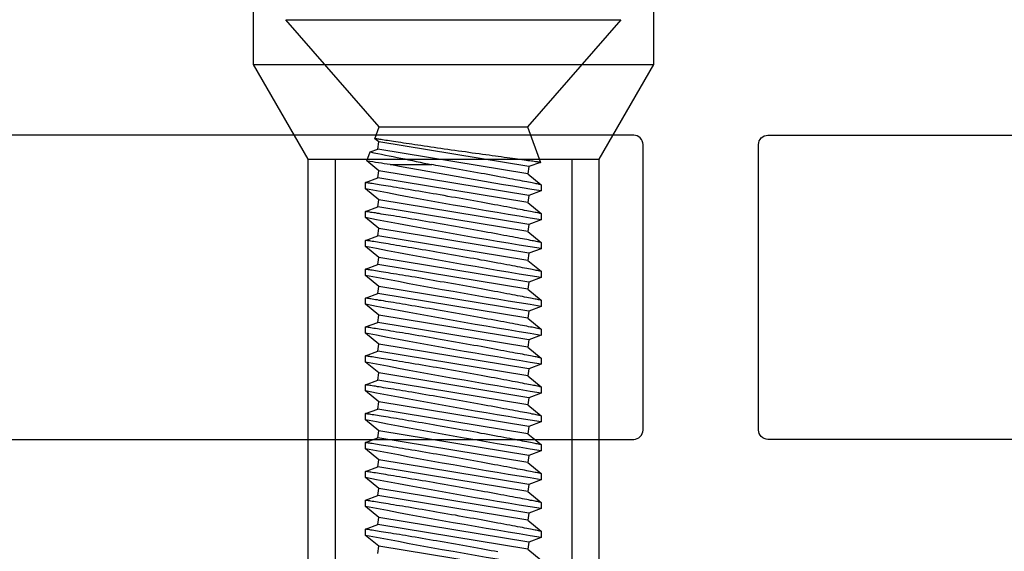
# Model space of a CAD drawing. Extents: x -29 to 246, y -106 to 89.
# Drawn here: x 7 to 8, y 10 to 10 of the extents above; entities that cross this region are included whole.
import ezdxf

# ---------------------------------------------------------------- set-up
doc = ezdxf.new("R2010")
doc.units = 0
doc.header["$MEASUREMENT"] = 0
doc.linetypes.add('C', pattern=[0])
doc.layers.get('0').update_dxf_attribs({"linetype": 'CONTINUOUS'})
for name, color, linetype in [('Ballons', 7, 'CONTINUOUS'), ('FILETTI', 2, 'CONTINUOUS'), ('VENT', 5, 'CONTINUOUS')]:
    doc.layers.add(name, color=color, linetype=linetype)

# ---------------------------------------------------------------- blocks, each defined once
blk = doc.blocks.new('3902-1_Sash_Component')
for points in [[(0.381, 2.6499), (0.072, 2.6499, -0.414214), (0.062, 2.6599), (0.062, 3.3899, -0.414214), (0.072, 3.3999), (0.381, 3.3999, -0.414214), (0.391, 3.3899), (0.391, 2.6599, -0.414214)], [(0.062, 2.5149), (0.062, 0.885, 0.414214), (0.072, 0.875), (0.381, 0.875, 0.414214), (0.391, 0.885), (0.391, 2.5149, 0.414214), (0.381, 2.5249), (0.072, 2.5249, 0.414214)]]:
    blk.add_lwpolyline(points, format="xyb", close=True)
blk = doc.blocks.new('3902_Sash_Assembly')
blk.add_blockref('3902-1_Sash_Component', (0.063, -3.9062))
blk = doc.blocks.new('fadsf df')
for p, q in [((268.9522, 47.6308), (268.9522, 49.0032)), ((269.2672, 47.6308), (269.2672, 49.0032)), ((268.8932, 47.5285), (268.9522, 47.6308)), ((269.2672, 47.6309), (268.9522, 47.6309)), ((269.2672, 47.6308), (268.9522, 47.6308)), ((269.3262, 47.5285), (269.2672, 47.6308)), ((268.8932, 47.2844), (268.8932, 47.5285)), ((269.3262, 47.5285), (268.8932, 47.5285)), ((269.3262, 47.2844), (269.3262, 47.5285))]:
    blk.add_line(p, q)
at = {"layer": 'FILETTI', "color": 7}
for p, q in [((268.9817, 47.6309), (268.9817, 49.0327)), ((269.2376, 47.6309), (269.2376, 49.0327))]:
    blk.add_line(p, q, dxfattribs=at)
blk = doc.blocks.new('10-32 1125 in')
at = {"color": 7, "linetype": 'Continuous'}
for p, q in [((655.5819, 43.1167), (655.4659, 43.2175)), ((655.4659, 43.2175), (655.4659, 42.8555)), ((655.6089, 43.1265), (655.6058, 43.1183)), ((655.6187, 43.1301), (655.6089, 43.1265)), ((655.6294, 43.1171), (655.6187, 43.1301)), ((655.6421, 43.1315), (655.6371, 43.1183)), ((655.6488, 43.1315), (655.6421, 43.1315)), ((655.6606, 43.1171), (655.6488, 43.1315)), ((655.6733, 43.1315), (655.6683, 43.1183)), ((655.68, 43.1315), (655.6733, 43.1315)), ((655.6919, 43.1171), (655.68, 43.1315)), ((655.7046, 43.1315), (655.6996, 43.1183)), ((655.7113, 43.1315), (655.7046, 43.1315)), ((655.7231, 43.1171), (655.7113, 43.1315)), ((655.7358, 43.1315), (655.7308, 43.1183)), ((655.7425, 43.1315), (655.7358, 43.1315)), ((655.7544, 43.1171), (655.7425, 43.1315)), ((655.7671, 43.1315), (655.7621, 43.1183)), ((655.7738, 43.1315), (655.7671, 43.1315)), ((655.7856, 43.1171), (655.7738, 43.1315)), ((655.7983, 43.1315), (655.7933, 43.1183)), ((655.805, 43.1315), (655.7983, 43.1315)), ((655.8169, 43.1171), (655.805, 43.1315)), ((655.8296, 43.1315), (655.8246, 43.1183)), ((655.8363, 43.1315), (655.8296, 43.1315)), ((655.8481, 43.1171), (655.8363, 43.1315)), ((655.8608, 43.1315), (655.8558, 43.1183)), ((655.8675, 43.1315), (655.8608, 43.1315)), ((655.8794, 43.1171), (655.8675, 43.1315)), ((655.8921, 43.1315), (655.8871, 43.1183)), ((655.8988, 43.1315), (655.8921, 43.1315)), ((655.9106, 43.1171), (655.8988, 43.1315)), ((655.9233, 43.1315), (655.9183, 43.1183)), ((655.93, 43.1315), (655.9233, 43.1315)), ((655.9419, 43.1171), (655.93, 43.1315)), ((655.9546, 43.1315), (655.9496, 43.1183)), ((655.9613, 43.1315), (655.9546, 43.1315)), ((655.9731, 43.1171), (655.9613, 43.1315)), ((655.9858, 43.1315), (655.9808, 43.1183)), ((655.9925, 43.1315), (655.9858, 43.1315)), ((656.0044, 43.1171), (655.9925, 43.1315)), ((656.0171, 43.1315), (656.0121, 43.1183)), ((656.0238, 43.1315), (656.0171, 43.1315)), ((656.0356, 43.1171), (656.0238, 43.1315)), ((655.5946, 43.1213), (655.5819, 43.1167)), ((655.5819, 43.1167), (655.5819, 42.9564)), ((655.5981, 43.1171), (655.5946, 43.1213)), ((655.6058, 43.1183), (655.5981, 43.1171)), ((655.6248, 42.9547), (655.5981, 43.1171)), ((655.6325, 42.956), (655.6058, 43.1183)), ((655.6371, 43.1183), (655.6294, 43.1171)), ((655.6561, 42.9547), (655.6294, 43.1171)), ((655.6638, 42.956), (655.6371, 43.1183)), ((655.6683, 43.1183), (655.6606, 43.1171)), ((655.6873, 42.9547), (655.6606, 43.1171)), ((655.695, 42.956), (655.6683, 43.1183)), ((655.6996, 43.1183), (655.6919, 43.1171)), ((655.7186, 42.9547), (655.6919, 43.1171)), ((655.7263, 42.956), (655.6996, 43.1183)), ((655.7308, 43.1183), (655.7231, 43.1171)), ((655.7498, 42.9547), (655.7231, 43.1171)), ((655.7575, 42.956), (655.7308, 43.1183)), ((655.7621, 43.1183), (655.7544, 43.1171)), ((655.7811, 42.9547), (655.7544, 43.1171)), ((655.7888, 42.956), (655.7621, 43.1183)), ((655.7933, 43.1183), (655.7856, 43.1171)), ((655.8123, 42.9547), (655.7856, 43.1171)), ((655.82, 42.956), (655.7933, 43.1183)), ((655.8246, 43.1183), (655.8169, 43.1171)), ((655.8436, 42.9547), (655.8169, 43.1171)), ((655.8513, 42.956), (655.8246, 43.1183)), ((655.8558, 43.1183), (655.8481, 43.1171)), ((655.8748, 42.9547), (655.8481, 43.1171)), ((655.8825, 42.956), (655.8558, 43.1183)), ((655.8871, 43.1183), (655.8794, 43.1171)), ((655.9061, 42.9547), (655.8794, 43.1171)), ((655.9138, 42.956), (655.8871, 43.1183)), ((655.9183, 43.1183), (655.9106, 43.1171)), ((655.9373, 42.9547), (655.9106, 43.1171)), ((655.945, 42.956), (655.9183, 43.1183)), ((655.9496, 43.1183), (655.9419, 43.1171)), ((655.9686, 42.9547), (655.9419, 43.1171)), ((655.9763, 42.956), (655.9496, 43.1183)), ((655.9808, 43.1183), (655.9731, 43.1171)), ((655.9998, 42.9547), (655.9731, 43.1171)), ((656.0075, 42.956), (655.9808, 43.1183)), ((656.0121, 43.1183), (656.0044, 43.1171)), ((656.0311, 42.9547), (656.0044, 43.1171)), ((656.0388, 42.956), (656.0121, 43.1183)), ((656.0433, 43.1183), (656.0356, 43.1171)), ((656.0623, 42.9547), (656.0356, 43.1171)), ((655.6226, 43.1049), (655.6226, 43.0601)), ((655.4659, 42.8555), (655.5819, 42.9564)), ((655.5819, 42.9564), (655.6202, 42.9424)), ((655.6248, 42.9547), (655.6325, 42.956)), ((655.6325, 42.956), (655.6444, 42.9415)), ((655.6561, 42.9547), (655.6638, 42.956)), ((655.6638, 42.956), (655.6756, 42.9415)), ((655.6873, 42.9547), (655.695, 42.956)), ((655.695, 42.956), (655.7069, 42.9415)), ((655.7186, 42.9547), (655.7263, 42.956)), ((655.7263, 42.956), (655.7381, 42.9415)), ((655.7498, 42.9547), (655.7575, 42.956)), ((655.7575, 42.956), (655.7694, 42.9415)), ((655.7811, 42.9547), (655.7888, 42.956)), ((655.7888, 42.956), (655.8006, 42.9415)), ((655.8123, 42.9547), (655.82, 42.956)), ((655.82, 42.956), (655.8319, 42.9415)), ((655.8436, 42.9547), (655.8513, 42.956)), ((655.8513, 42.956), (655.8631, 42.9415)), ((655.8748, 42.9547), (655.8825, 42.956)), ((655.8825, 42.956), (655.8944, 42.9415)), ((655.9061, 42.9547), (655.9138, 42.956)), ((655.9138, 42.956), (655.9256, 42.9415)), ((655.9373, 42.9547), (655.945, 42.956)), ((655.945, 42.956), (655.9569, 42.9415)), ((655.9686, 42.9547), (655.9763, 42.956)), ((655.9763, 42.956), (655.9881, 42.9415)), ((655.9998, 42.9547), (656.0075, 42.956)), ((656.0075, 42.956), (656.0194, 42.9415)), ((656.0311, 42.9547), (656.0388, 42.956)), ((656.0388, 42.956), (656.0506, 42.9415)), ((655.6202, 42.9424), (655.6248, 42.9547)), ((655.6511, 42.9415), (655.6561, 42.9547)), ((655.6823, 42.9415), (655.6873, 42.9547)), ((655.7136, 42.9415), (655.7186, 42.9547)), ((655.7448, 42.9415), (655.7498, 42.9547)), ((655.7761, 42.9415), (655.7811, 42.9547)), ((655.8073, 42.9415), (655.8123, 42.9547)), ((655.8386, 42.9415), (655.8436, 42.9547)), ((655.8698, 42.9415), (655.8748, 42.9547)), ((655.9011, 42.9415), (655.9061, 42.9547)), ((655.9323, 42.9415), (655.9373, 42.9547)), ((655.9636, 42.9415), (655.9686, 42.9547)), ((655.9948, 42.9415), (655.9998, 42.9547)), ((656.0261, 42.9415), (656.0311, 42.9547)), ((655.6444, 42.9415), (655.6511, 42.9415)), ((655.6756, 42.9415), (655.6823, 42.9415)), ((655.7069, 42.9415), (655.7136, 42.9415)), ((655.7381, 42.9415), (655.7448, 42.9415)), ((655.7694, 42.9415), (655.7761, 42.9415)), ((655.8006, 42.9415), (655.8073, 42.9415)), ((655.8319, 42.9415), (655.8386, 42.9415)), ((655.8631, 42.9415), (655.8698, 42.9415)), ((655.8944, 42.9415), (655.9011, 42.9415)), ((655.9256, 42.9415), (655.9323, 42.9415)), ((655.9569, 42.9415), (655.9636, 42.9415)), ((655.9881, 42.9415), (655.9948, 42.9415)), ((656.0194, 42.9415), (656.0261, 42.9415))]:
    blk.add_line(p, q, dxfattribs=at)
at = {"color": 7, "linetype": 'Continuous', "flags": 128}
for points in [[(655.6756, 42.9415), (655.6756, 42.9415), (655.6756, 42.9416), (655.6756, 42.9419), (655.6755, 42.9423), (655.6754, 42.9429), (655.6752, 42.9436), (655.675, 42.9445), (655.6748, 42.9456), (655.6746, 42.9468), (655.6743, 42.9482), (655.674, 42.9497), (655.6737, 42.9514), (655.6734, 42.9532), (655.673, 42.9551), (655.6726, 42.9572), (655.6722, 42.9595), (655.6717, 42.9619), (655.6712, 42.9644), (655.6707, 42.967), (655.6702, 42.9697), (655.6697, 42.9725), (655.6691, 42.9755), (655.6685, 42.9786), (655.6679, 42.9818), (655.6673, 42.9851), (655.6667, 42.9885), (655.666, 42.992), (655.6654, 42.9955), (655.6647, 42.9991), (655.664, 43.0028), (655.6634, 43.0066), (655.6626, 43.0105), (655.6619, 43.0144), (655.6612, 43.0184), (655.6605, 43.0223), (655.6598, 43.0263), (655.6591, 43.0303), (655.6584, 43.0342), (655.6577, 43.0384), (655.657, 43.0425), (655.6562, 43.0466), (655.6555, 43.0506), (655.6548, 43.0546), (655.6542, 43.0585), (655.6535, 43.0624), (655.6528, 43.0662), (655.6522, 43.0701), (655.6515, 43.074), (655.6509, 43.0778), (655.6503, 43.0814), (655.6497, 43.0849), (655.6491, 43.0883), (655.6486, 43.0916), (655.648, 43.0949), (655.6475, 43.0981), (655.647, 43.1011), (655.6465, 43.1041), (655.646, 43.107), (655.6456, 43.1096), (655.6452, 43.112), (655.6448, 43.1144), (655.6445, 43.1166), (655.6441, 43.1187), (655.6438, 43.1207), (655.6435, 43.1225), (655.6432, 43.1242), (655.643, 43.1256), (655.6428, 43.1269), (655.6426, 43.1281), (655.6425, 43.129), (655.6423, 43.1299), (655.6422, 43.1305), (655.6421, 43.131), (655.6421, 43.1314), (655.6421, 43.1315), (655.6421, 43.1315)], [(655.7069, 42.9415), (655.7069, 42.9415), (655.7069, 42.9416), (655.7068, 42.9419), (655.7067, 42.9423), (655.7066, 42.9429), (655.7065, 42.9436), (655.7063, 42.9445), (655.7061, 42.9456), (655.7058, 42.9468), (655.7056, 42.9482), (655.7053, 42.9497), (655.705, 42.9514), (655.7046, 42.9532), (655.7042, 42.9551), (655.7038, 42.9572), (655.7034, 42.9595), (655.7029, 42.9619), (655.7025, 42.9644), (655.702, 42.967), (655.7015, 42.9697), (655.7009, 42.9725), (655.7004, 42.9755), (655.6998, 42.9786), (655.6992, 42.9818), (655.6986, 42.9851), (655.6979, 42.9885), (655.6973, 42.992), (655.6966, 42.9955), (655.696, 42.9991), (655.6953, 43.0028), (655.6946, 43.0066), (655.6939, 43.0105), (655.6932, 43.0144), (655.6925, 43.0184), (655.6918, 43.0223), (655.6911, 43.0263), (655.6904, 43.0303), (655.6896, 43.0342), (655.6889, 43.0384), (655.6882, 43.0425), (655.6875, 43.0466), (655.6868, 43.0506), (655.6861, 43.0546), (655.6854, 43.0585), (655.6848, 43.0624), (655.6841, 43.0662), (655.6834, 43.0701), (655.6828, 43.074), (655.6821, 43.0778), (655.6815, 43.0814), (655.6809, 43.0849), (655.6804, 43.0883), (655.6798, 43.0916), (655.6793, 43.0949), (655.6788, 43.0981), (655.6782, 43.1011), (655.6778, 43.1041), (655.6773, 43.107), (655.6769, 43.1096), (655.6765, 43.112), (655.6761, 43.1144), (655.6757, 43.1166), (655.6754, 43.1187), (655.675, 43.1207), (655.6748, 43.1225), (655.6745, 43.1242), (655.6743, 43.1256), (655.674, 43.1269), (655.6739, 43.1281), (655.6737, 43.129), (655.6736, 43.1299), (655.6735, 43.1305), (655.6734, 43.131), (655.6733, 43.1314), (655.6733, 43.1315), (655.6733, 43.1315)], [(655.7381, 42.9415), (655.7381, 42.9415), (655.7381, 42.9416), (655.7381, 42.9419), (655.738, 42.9423), (655.7379, 42.9429), (655.7377, 42.9436), (655.7375, 42.9445), (655.7373, 42.9456), (655.7371, 42.9468), (655.7368, 42.9482), (655.7365, 42.9497), (655.7362, 42.9514), (655.7359, 42.9532), (655.7355, 42.9551), (655.7351, 42.9572), (655.7347, 42.9595), (655.7342, 42.9619), (655.7337, 42.9644), (655.7332, 42.967), (655.7327, 42.9697), (655.7322, 42.9725), (655.7316, 42.9755), (655.731, 42.9786), (655.7304, 42.9818), (655.7298, 42.9851), (655.7292, 42.9885), (655.7285, 42.992), (655.7279, 42.9955), (655.7272, 42.9991), (655.7265, 43.0028), (655.7259, 43.0066), (655.7251, 43.0105), (655.7244, 43.0144), (655.7237, 43.0184), (655.723, 43.0223), (655.7223, 43.0263), (655.7216, 43.0303), (655.7209, 43.0342), (655.7202, 43.0384), (655.7195, 43.0425), (655.7187, 43.0466), (655.718, 43.0506), (655.7173, 43.0546), (655.7167, 43.0585), (655.716, 43.0624), (655.7153, 43.0662), (655.7147, 43.0701), (655.714, 43.074), (655.7134, 43.0778), (655.7128, 43.0814), (655.7122, 43.0849), (655.7116, 43.0883), (655.7111, 43.0916), (655.7105, 43.0949), (655.71, 43.0981), (655.7095, 43.1011), (655.709, 43.1041), (655.7085, 43.107), (655.7081, 43.1096), (655.7077, 43.112), (655.7073, 43.1144), (655.707, 43.1166), (655.7066, 43.1187), (655.7063, 43.1207), (655.706, 43.1225), (655.7057, 43.1242), (655.7055, 43.1256), (655.7053, 43.1269), (655.7051, 43.1281), (655.705, 43.129), (655.7048, 43.1299), (655.7047, 43.1305), (655.7046, 43.131), (655.7046, 43.1314), (655.7046, 43.1315), (655.7046, 43.1315)], [(655.7694, 42.9415), (655.7694, 42.9415), (655.7694, 42.9416), (655.7693, 42.9419), (655.7692, 42.9423), (655.7691, 42.9429), (655.769, 42.9436), (655.7688, 42.9445), (655.7686, 42.9456), (655.7683, 42.9468), (655.7681, 42.9482), (655.7678, 42.9497), (655.7675, 42.9514), (655.7671, 42.9532), (655.7667, 42.9551), (655.7663, 42.9572), (655.7659, 42.9595), (655.7654, 42.9619), (655.765, 42.9644), (655.7645, 42.967), (655.764, 42.9697), (655.7634, 42.9725), (655.7629, 42.9755), (655.7623, 42.9786), (655.7617, 42.9818), (655.7611, 42.9851), (655.7604, 42.9885), (655.7598, 42.992), (655.7591, 42.9955), (655.7585, 42.9991), (655.7578, 43.0028), (655.7571, 43.0066), (655.7564, 43.0105), (655.7557, 43.0144), (655.755, 43.0184), (655.7543, 43.0223), (655.7536, 43.0263), (655.7529, 43.0303), (655.7521, 43.0342), (655.7514, 43.0384), (655.7507, 43.0425), (655.75, 43.0466), (655.7493, 43.0506), (655.7486, 43.0546), (655.7479, 43.0585), (655.7473, 43.0624), (655.7466, 43.0662), (655.7459, 43.0701), (655.7453, 43.074), (655.7446, 43.0778), (655.744, 43.0814), (655.7434, 43.0849), (655.7429, 43.0883), (655.7423, 43.0916), (655.7418, 43.0949), (655.7413, 43.0981), (655.7407, 43.1011), (655.7403, 43.1041), (655.7398, 43.107), (655.7394, 43.1096), (655.739, 43.112), (655.7386, 43.1144), (655.7382, 43.1166), (655.7379, 43.1187), (655.7375, 43.1207), (655.7373, 43.1225), (655.737, 43.1242), (655.7368, 43.1256), (655.7365, 43.1269), (655.7364, 43.1281), (655.7362, 43.129), (655.7361, 43.1299), (655.736, 43.1305), (655.7359, 43.131), (655.7358, 43.1314), (655.7358, 43.1315), (655.7358, 43.1315)], [(655.8006, 42.9415), (655.8006, 42.9415), (655.8006, 42.9416), (655.8006, 42.9419), (655.8005, 42.9423), (655.8004, 42.9429), (655.8002, 42.9436), (655.8, 42.9445), (655.7998, 42.9456), (655.7996, 42.9468), (655.7993, 42.9482), (655.799, 42.9497), (655.7987, 42.9514), (655.7984, 42.9532), (655.798, 42.9551), (655.7976, 42.9572), (655.7972, 42.9595), (655.7967, 42.9619), (655.7962, 42.9644), (655.7957, 42.967), (655.7952, 42.9697), (655.7947, 42.9725), (655.7941, 42.9755), (655.7935, 42.9786), (655.7929, 42.9818), (655.7923, 42.9851), (655.7917, 42.9885), (655.791, 42.992), (655.7904, 42.9955), (655.7897, 42.9991), (655.789, 43.0028), (655.7884, 43.0066), (655.7876, 43.0105), (655.7869, 43.0144), (655.7862, 43.0184), (655.7855, 43.0223), (655.7848, 43.0263), (655.7841, 43.0303), (655.7834, 43.0342), (655.7827, 43.0384), (655.782, 43.0425), (655.7812, 43.0466), (655.7805, 43.0506), (655.7798, 43.0546), (655.7792, 43.0585), (655.7785, 43.0624), (655.7778, 43.0662), (655.7772, 43.0701), (655.7765, 43.074), (655.7759, 43.0778), (655.7753, 43.0814), (655.7747, 43.0849), (655.7741, 43.0883), (655.7736, 43.0916), (655.773, 43.0949), (655.7725, 43.0981), (655.772, 43.1011), (655.7715, 43.1041), (655.771, 43.107), (655.7706, 43.1096), (655.7702, 43.112), (655.7698, 43.1144), (655.7695, 43.1166), (655.7691, 43.1187), (655.7688, 43.1207), (655.7685, 43.1225), (655.7682, 43.1242), (655.768, 43.1256), (655.7678, 43.1269), (655.7676, 43.1281), (655.7675, 43.129), (655.7673, 43.1299), (655.7672, 43.1305), (655.7671, 43.131), (655.7671, 43.1314), (655.7671, 43.1315), (655.7671, 43.1315)], [(655.8319, 42.9415), (655.8319, 42.9415), (655.8319, 42.9416), (655.8318, 42.9419), (655.8317, 42.9423), (655.8316, 42.9429), (655.8315, 42.9436), (655.8313, 42.9445), (655.8311, 42.9456), (655.8308, 42.9468), (655.8306, 42.9482), (655.8303, 42.9497), (655.83, 42.9514), (655.8296, 42.9532), (655.8292, 42.9551), (655.8288, 42.9572), (655.8284, 42.9595), (655.8279, 42.9619), (655.8275, 42.9644), (655.827, 42.967), (655.8265, 42.9697), (655.8259, 42.9725), (655.8254, 42.9755), (655.8248, 42.9786), (655.8242, 42.9818), (655.8236, 42.9851), (655.8229, 42.9885), (655.8223, 42.992), (655.8216, 42.9955), (655.821, 42.9991), (655.8203, 43.0028), (655.8196, 43.0066), (655.8189, 43.0105), (655.8182, 43.0144), (655.8175, 43.0184), (655.8168, 43.0223), (655.8161, 43.0263), (655.8154, 43.0303), (655.8146, 43.0342), (655.8139, 43.0384), (655.8132, 43.0425), (655.8125, 43.0466), (655.8118, 43.0506), (655.8111, 43.0546), (655.8104, 43.0585), (655.8098, 43.0624), (655.8091, 43.0662), (655.8084, 43.0701), (655.8078, 43.074), (655.8071, 43.0778), (655.8065, 43.0814), (655.8059, 43.0849), (655.8054, 43.0883), (655.8048, 43.0916), (655.8043, 43.0949), (655.8038, 43.0981), (655.8032, 43.1011), (655.8028, 43.1041), (655.8023, 43.107), (655.8019, 43.1096), (655.8015, 43.112), (655.8011, 43.1144), (655.8007, 43.1166), (655.8004, 43.1187), (655.8, 43.1207), (655.7998, 43.1225), (655.7995, 43.1242), (655.7993, 43.1256), (655.799, 43.1269), (655.7989, 43.1281), (655.7987, 43.129), (655.7986, 43.1299), (655.7985, 43.1305), (655.7984, 43.131), (655.7983, 43.1314), (655.7983, 43.1315), (655.7983, 43.1315)], [(655.8631, 42.9415), (655.8631, 42.9415), (655.8631, 42.9416), (655.8631, 42.9419), (655.863, 42.9423), (655.8629, 42.9429), (655.8627, 42.9436), (655.8625, 42.9445), (655.8623, 42.9456), (655.8621, 42.9468), (655.8618, 42.9482), (655.8615, 42.9497), (655.8612, 42.9514), (655.8609, 42.9532), (655.8605, 42.9551), (655.8601, 42.9572), (655.8597, 42.9595), (655.8592, 42.9619), (655.8587, 42.9644), (655.8582, 42.967), (655.8577, 42.9697), (655.8572, 42.9725), (655.8566, 42.9755), (655.856, 42.9786), (655.8554, 42.9818), (655.8548, 42.9851), (655.8542, 42.9885), (655.8535, 42.992), (655.8529, 42.9955), (655.8522, 42.9991), (655.8515, 43.0028), (655.8509, 43.0066), (655.8501, 43.0105), (655.8494, 43.0144), (655.8487, 43.0184), (655.848, 43.0223), (655.8473, 43.0263), (655.8466, 43.0303), (655.8459, 43.0342), (655.8452, 43.0384), (655.8445, 43.0425), (655.8437, 43.0466), (655.843, 43.0506), (655.8423, 43.0546), (655.8417, 43.0585), (655.841, 43.0624), (655.8403, 43.0662), (655.8397, 43.0701), (655.839, 43.074), (655.8384, 43.0778), (655.8378, 43.0814), (655.8372, 43.0849), (655.8366, 43.0883), (655.8361, 43.0916), (655.8355, 43.0949), (655.835, 43.0981), (655.8345, 43.1011), (655.834, 43.1041), (655.8335, 43.107), (655.8331, 43.1096), (655.8327, 43.112), (655.8323, 43.1144), (655.832, 43.1166), (655.8316, 43.1187), (655.8313, 43.1207), (655.831, 43.1225), (655.8307, 43.1242), (655.8305, 43.1256), (655.8303, 43.1269), (655.8301, 43.1281), (655.83, 43.129), (655.8298, 43.1299), (655.8297, 43.1305), (655.8296, 43.131), (655.8296, 43.1314), (655.8296, 43.1315), (655.8296, 43.1315)], [(655.8944, 42.9415), (655.8944, 42.9415), (655.8944, 42.9416), (655.8943, 42.9419), (655.8942, 42.9423), (655.8941, 42.9429), (655.894, 42.9436), (655.8938, 42.9445), (655.8936, 42.9456), (655.8933, 42.9468), (655.8931, 42.9482), (655.8928, 42.9497), (655.8925, 42.9514), (655.8921, 42.9532), (655.8917, 42.9551), (655.8913, 42.9572), (655.8909, 42.9595), (655.8904, 42.9619), (655.89, 42.9644), (655.8895, 42.967), (655.889, 42.9697), (655.8884, 42.9725), (655.8879, 42.9755), (655.8873, 42.9786), (655.8867, 42.9818), (655.8861, 42.9851), (655.8854, 42.9885), (655.8848, 42.992), (655.8841, 42.9955), (655.8835, 42.9991), (655.8828, 43.0028), (655.8821, 43.0066), (655.8814, 43.0105), (655.8807, 43.0144), (655.88, 43.0184), (655.8793, 43.0223), (655.8786, 43.0263), (655.8779, 43.0303), (655.8771, 43.0342), (655.8764, 43.0384), (655.8757, 43.0425), (655.875, 43.0466), (655.8743, 43.0506), (655.8736, 43.0546), (655.8729, 43.0585), (655.8723, 43.0624), (655.8716, 43.0662), (655.8709, 43.0701), (655.8703, 43.074), (655.8696, 43.0778), (655.869, 43.0814), (655.8684, 43.0849), (655.8679, 43.0883), (655.8673, 43.0916), (655.8668, 43.0949), (655.8663, 43.0981), (655.8657, 43.1011), (655.8653, 43.1041), (655.8648, 43.107), (655.8644, 43.1096), (655.864, 43.112), (655.8636, 43.1144), (655.8632, 43.1166), (655.8629, 43.1187), (655.8625, 43.1207), (655.8623, 43.1225), (655.862, 43.1242), (655.8618, 43.1256), (655.8615, 43.1269), (655.8614, 43.1281), (655.8612, 43.129), (655.8611, 43.1299), (655.861, 43.1305), (655.8609, 43.131), (655.8608, 43.1314), (655.8608, 43.1315), (655.8608, 43.1315)], [(655.9256, 42.9415), (655.9256, 42.9415), (655.9256, 42.9416), (655.9256, 42.9419), (655.9255, 42.9423), (655.9254, 42.9429), (655.9252, 42.9436), (655.925, 42.9445), (655.9248, 42.9456), (655.9246, 42.9468), (655.9243, 42.9482), (655.924, 42.9497), (655.9237, 42.9514), (655.9234, 42.9532), (655.923, 42.9551), (655.9226, 42.9572), (655.9222, 42.9595), (655.9217, 42.9619), (655.9212, 42.9644), (655.9207, 42.967), (655.9202, 42.9697), (655.9197, 42.9725), (655.9191, 42.9755), (655.9185, 42.9786), (655.9179, 42.9818), (655.9173, 42.9851), (655.9167, 42.9885), (655.916, 42.992), (655.9154, 42.9955), (655.9147, 42.9991), (655.914, 43.0028), (655.9134, 43.0066), (655.9126, 43.0105), (655.9119, 43.0144), (655.9112, 43.0184), (655.9105, 43.0223), (655.9098, 43.0263), (655.9091, 43.0303), (655.9084, 43.0342), (655.9077, 43.0384), (655.907, 43.0425), (655.9062, 43.0466), (655.9055, 43.0506), (655.9048, 43.0546), (655.9042, 43.0585), (655.9035, 43.0624), (655.9028, 43.0662), (655.9022, 43.0701), (655.9015, 43.074), (655.9009, 43.0778), (655.9003, 43.0814), (655.8997, 43.0849), (655.8991, 43.0883), (655.8986, 43.0916), (655.898, 43.0949), (655.8975, 43.0981), (655.897, 43.1011), (655.8965, 43.1041), (655.896, 43.107), (655.8956, 43.1096), (655.8952, 43.112), (655.8948, 43.1144), (655.8945, 43.1166), (655.8941, 43.1187), (655.8938, 43.1207), (655.8935, 43.1225), (655.8932, 43.1242), (655.893, 43.1256), (655.8928, 43.1269), (655.8926, 43.1281), (655.8925, 43.129), (655.8923, 43.1299), (655.8922, 43.1305), (655.8921, 43.131), (655.8921, 43.1314), (655.8921, 43.1315), (655.8921, 43.1315)], [(655.9569, 42.9415), (655.9569, 42.9415), (655.9569, 42.9416), (655.9568, 42.9419), (655.9567, 42.9423), (655.9566, 42.9429), (655.9565, 42.9436), (655.9563, 42.9445), (655.9561, 42.9456), (655.9558, 42.9468), (655.9556, 42.9482), (655.9553, 42.9497), (655.955, 42.9514), (655.9546, 42.9532), (655.9542, 42.9551), (655.9538, 42.9572), (655.9534, 42.9595), (655.9529, 42.9619), (655.9525, 42.9644), (655.952, 42.967), (655.9515, 42.9697), (655.9509, 42.9725), (655.9504, 42.9755), (655.9498, 42.9786), (655.9492, 42.9818), (655.9486, 42.9851), (655.9479, 42.9885), (655.9473, 42.992), (655.9466, 42.9955), (655.946, 42.9991), (655.9453, 43.0028), (655.9446, 43.0066), (655.9439, 43.0105), (655.9432, 43.0144), (655.9425, 43.0184), (655.9418, 43.0223), (655.9411, 43.0263), (655.9404, 43.0303), (655.9396, 43.0342), (655.9389, 43.0384), (655.9382, 43.0425), (655.9375, 43.0466), (655.9368, 43.0506), (655.9361, 43.0546), (655.9354, 43.0585), (655.9348, 43.0624), (655.9341, 43.0662), (655.9334, 43.0701), (655.9328, 43.074), (655.9321, 43.0778), (655.9315, 43.0814), (655.9309, 43.0849), (655.9304, 43.0883), (655.9298, 43.0916), (655.9293, 43.0949), (655.9288, 43.0981), (655.9282, 43.1011), (655.9278, 43.1041), (655.9273, 43.107), (655.9269, 43.1096), (655.9265, 43.112), (655.9261, 43.1144), (655.9257, 43.1166), (655.9254, 43.1187), (655.925, 43.1207), (655.9248, 43.1225), (655.9245, 43.1242), (655.9243, 43.1256), (655.924, 43.1269), (655.9239, 43.1281), (655.9237, 43.129), (655.9236, 43.1299), (655.9235, 43.1305), (655.9234, 43.131), (655.9233, 43.1314), (655.9233, 43.1315), (655.9233, 43.1315)], [(655.9881, 42.9415), (655.9881, 42.9415), (655.9881, 42.9416), (655.9881, 42.9419), (655.988, 42.9423), (655.9879, 42.9429), (655.9877, 42.9436), (655.9875, 42.9445), (655.9873, 42.9456), (655.9871, 42.9468), (655.9868, 42.9482), (655.9865, 42.9497), (655.9862, 42.9514), (655.9859, 42.9532), (655.9855, 42.9551), (655.9851, 42.9572), (655.9847, 42.9595), (655.9842, 42.9619), (655.9837, 42.9644), (655.9832, 42.967), (655.9827, 42.9697), (655.9822, 42.9725), (655.9816, 42.9755), (655.981, 42.9786), (655.9804, 42.9818), (655.9798, 42.9851), (655.9792, 42.9885), (655.9785, 42.992), (655.9779, 42.9955), (655.9772, 42.9991), (655.9765, 43.0028), (655.9759, 43.0066), (655.9751, 43.0105), (655.9744, 43.0144), (655.9737, 43.0184), (655.973, 43.0223), (655.9723, 43.0263), (655.9716, 43.0303), (655.9709, 43.0342), (655.9702, 43.0384), (655.9695, 43.0425), (655.9687, 43.0466), (655.968, 43.0506), (655.9673, 43.0546), (655.9667, 43.0585), (655.966, 43.0624), (655.9653, 43.0662), (655.9647, 43.0701), (655.964, 43.074), (655.9634, 43.0778), (655.9628, 43.0814), (655.9622, 43.0849), (655.9616, 43.0883), (655.9611, 43.0916), (655.9605, 43.0949), (655.96, 43.0981), (655.9595, 43.1011), (655.959, 43.1041), (655.9585, 43.107), (655.9581, 43.1096), (655.9577, 43.112), (655.9573, 43.1144), (655.957, 43.1166), (655.9566, 43.1187), (655.9563, 43.1207), (655.956, 43.1225), (655.9557, 43.1242), (655.9555, 43.1256), (655.9553, 43.1269), (655.9551, 43.1281), (655.955, 43.129), (655.9548, 43.1299), (655.9547, 43.1305), (655.9546, 43.131), (655.9546, 43.1314), (655.9546, 43.1315), (655.9546, 43.1315)], [(656.0194, 42.9415), (656.0194, 42.9415), (656.0194, 42.9416), (656.0193, 42.9419), (656.0192, 42.9423), (656.0191, 42.9429), (656.019, 42.9436), (656.0188, 42.9445), (656.0186, 42.9456), (656.0183, 42.9468), (656.0181, 42.9482), (656.0178, 42.9497), (656.0175, 42.9514), (656.0171, 42.9532), (656.0167, 42.9551), (656.0163, 42.9572), (656.0159, 42.9595), (656.0154, 42.9619), (656.015, 42.9644), (656.0145, 42.967), (656.014, 42.9697), (656.0134, 42.9725), (656.0129, 42.9755), (656.0123, 42.9786), (656.0117, 42.9818), (656.0111, 42.9851), (656.0104, 42.9885), (656.0098, 42.992), (656.0091, 42.9955), (656.0085, 42.9991), (656.0078, 43.0028), (656.0071, 43.0066), (656.0064, 43.0105), (656.0057, 43.0144), (656.005, 43.0184), (656.0043, 43.0223), (656.0036, 43.0263), (656.0029, 43.0303), (656.0021, 43.0342), (656.0014, 43.0384), (656.0007, 43.0425), (656, 43.0466), (655.9993, 43.0506), (655.9986, 43.0546), (655.9979, 43.0585), (655.9973, 43.0624), (655.9966, 43.0662), (655.9959, 43.0701), (655.9953, 43.074), (655.9946, 43.0778), (655.994, 43.0814), (655.9934, 43.0849), (655.9929, 43.0883), (655.9923, 43.0916), (655.9918, 43.0949), (655.9913, 43.0981), (655.9907, 43.1011), (655.9903, 43.1041), (655.9898, 43.107), (655.9894, 43.1096), (655.989, 43.112), (655.9886, 43.1144), (655.9882, 43.1166), (655.9879, 43.1187), (655.9875, 43.1207), (655.9873, 43.1225), (655.987, 43.1242), (655.9868, 43.1256), (655.9865, 43.1269), (655.9864, 43.1281), (655.9862, 43.129), (655.9861, 43.1299), (655.986, 43.1305), (655.9859, 43.131), (655.9858, 43.1314), (655.9858, 43.1315), (655.9858, 43.1315)], [(656.0417, 42.9885), (656.041, 42.992), (656.0404, 42.9955), (656.0397, 42.9991), (656.039, 43.0028), (656.0384, 43.0066), (656.0376, 43.0105), (656.0369, 43.0144), (656.0362, 43.0184), (656.0355, 43.0223), (656.0348, 43.0263), (656.0341, 43.0303), (656.0334, 43.0342), (656.0327, 43.0384), (656.032, 43.0425), (656.0312, 43.0466), (656.0305, 43.0506), (656.0298, 43.0546), (656.0292, 43.0585), (656.0285, 43.0624), (656.0278, 43.0662), (656.0272, 43.0701), (656.0265, 43.074), (656.0259, 43.0778), (656.0253, 43.0814), (656.0247, 43.0849), (656.0241, 43.0883), (656.0236, 43.0916), (656.023, 43.0949), (656.0225, 43.0981), (656.022, 43.1011), (656.0215, 43.1041), (656.021, 43.107), (656.0206, 43.1096), (656.0202, 43.112), (656.0198, 43.1144), (656.0195, 43.1166), (656.0191, 43.1187), (656.0188, 43.1207), (656.0185, 43.1225), (656.0182, 43.1242), (656.018, 43.1256), (656.0178, 43.1269), (656.0176, 43.1281), (656.0175, 43.129), (656.0173, 43.1299), (656.0172, 43.1305), (656.0171, 43.131), (656.0171, 43.1314), (656.0171, 43.1315), (656.0171, 43.1315)], [(655.6202, 42.9425), (655.6202, 42.9424), (655.6202, 42.9426), (655.6201, 42.9428), (655.6201, 42.9433), (655.62, 42.9438), (655.6199, 42.9446), (655.6198, 42.9455), (655.6196, 42.9465), (655.6195, 42.9477), (655.6193, 42.9491), (655.6191, 42.9505), (655.6189, 42.9521), (655.6186, 42.9538), (655.6184, 42.9558), (655.6181, 42.9578), (655.6178, 42.96), (655.6175, 42.9623), (655.6172, 42.9647), (655.6168, 42.9672), (655.6165, 42.9698), (655.6161, 42.9725), (655.6157, 42.9754), (655.6153, 42.9784), (655.6149, 42.9815), (655.6144, 42.9847), (655.614, 42.9879), (655.6136, 42.9911), (655.6131, 42.9945), (655.6126, 42.9979), (655.6121, 43.0014), (655.6116, 43.005), (655.6111, 43.0087), (655.6106, 43.0124), (655.6101, 43.0161), (655.6096, 43.0198), (655.609, 43.0235), (655.6085, 43.0272), (655.608, 43.031), (655.6074, 43.0349), (655.6069, 43.0387), (655.6063, 43.0425), (655.6058, 43.0463), (655.6053, 43.0499), (655.6047, 43.0536), (655.6042, 43.0572), (655.6037, 43.0609), (655.6031, 43.0645), (655.6026, 43.0681), (655.6021, 43.0716), (655.6016, 43.0749), (655.6011, 43.0782), (655.6007, 43.0813), (655.6002, 43.0844), (655.5997, 43.0875), (655.5993, 43.0905), (655.5989, 43.0934), (655.5985, 43.0961), (655.5981, 43.0987), (655.5977, 43.1011), (655.5974, 43.1034), (655.597, 43.1056), (655.5967, 43.1077), (655.5964, 43.1097), (655.5961, 43.1115), (655.5959, 43.1132), (655.5956, 43.1147), (655.5954, 43.116), (655.5953, 43.1172), (655.5951, 43.1182), (655.5949, 43.1192), (655.5948, 43.1199), (655.5947, 43.1205), (655.5947, 43.121), (655.5946, 43.1212), (655.5946, 43.1213), (655.5946, 43.1213)], [(655.6444, 42.9415), (655.6444, 42.9415), (655.6444, 42.9416), (655.6443, 42.9419), (655.6442, 42.9423), (655.6441, 42.9429), (655.644, 42.9436), (655.6438, 42.9445), (655.6436, 42.9456), (655.6433, 42.9468), (655.6431, 42.9482), (655.6428, 42.9497), (655.6425, 42.9514), (655.6421, 42.9532), (655.6417, 42.9551), (655.6413, 42.9572), (655.6409, 42.9595), (655.6404, 42.9619), (655.64, 42.9644), (655.6395, 42.967), (655.639, 42.9697), (655.6384, 42.9725), (655.6379, 42.9755), (655.6373, 42.9786), (655.6367, 42.9818), (655.6361, 42.9851), (655.6354, 42.9885), (655.6348, 42.992), (655.6341, 42.9955), (655.6335, 42.9991), (655.6328, 43.0028), (655.6321, 43.0066), (655.6314, 43.0105), (655.6307, 43.0144), (655.63, 43.0184), (655.6293, 43.0223), (655.6286, 43.0263), (655.6279, 43.0303), (655.6271, 43.0342), (655.6264, 43.0384), (655.6257, 43.0425), (655.625, 43.0466), (655.6243, 43.0506), (655.6239, 43.053), (655.6235, 43.0554), (655.623, 43.0578), (655.6226, 43.0601)]]:
    blk.add_lwpolyline(points, dxfattribs=at)
at = {"color": 7, "linetype": 'Continuous'}
for centre, radius, start, end in [((658.9802, 43.7886), 3.4356, 191.1111, 192.2419), ((648.7634, 42.0405), 6.9414, 8.82031, 9.03079), ((650.1693, 42.0651), 5.5823, 9.033, 11.0132), ((650.2005, 42.0651), 5.5823, 9.033, 11.0132), ((650.2318, 42.0651), 5.5823, 9.033, 11.0132), ((650.263, 42.0651), 5.5823, 9.033, 11.0132), ((650.2943, 42.0651), 5.5823, 9.033, 11.0132), ((650.3255, 42.0651), 5.5823, 9.033, 11.0132), ((650.3568, 42.0651), 5.5823, 9.033, 11.0132), ((650.388, 42.0651), 5.5823, 9.033, 11.0132), ((650.4193, 42.0651), 5.5823, 9.033, 11.0132), ((650.4505, 42.0651), 5.5823, 9.033, 11.0132), ((650.4818, 42.0651), 5.5823, 9.033, 11.0132), ((650.513, 42.0651), 5.5823, 9.033, 11.0132), ((650.5443, 42.0651), 5.5823, 9.033, 11.0132), ((649.8636, 42.018), 5.8607, 9.06636, 10.68723)]:
    blk.add_arc(centre, radius, start, end, dxfattribs=at)

msp = doc.modelspace()

# ---------------------------------------------------------------- block references
at = {"layer": 'Ballons', "color": 7, "rotation": 180}
msp.add_blockref('fadsf df', (276.2518, 57.8623), dxfattribs=at)
at = {"layer": 'Ballons', "color": 7, "linetype": 'C', "xscale": -1, "rotation": 90}
msp.add_blockref('10-32 1125 in', (50.1786, 665.8482), dxfattribs=at)
at = {"layer": 'VENT', "rotation": 270}
msp.add_blockref('3902_Sash_Assembly', (8.7285, 10.3823), dxfattribs=at)

doc.saveas('drawing.dxf')
